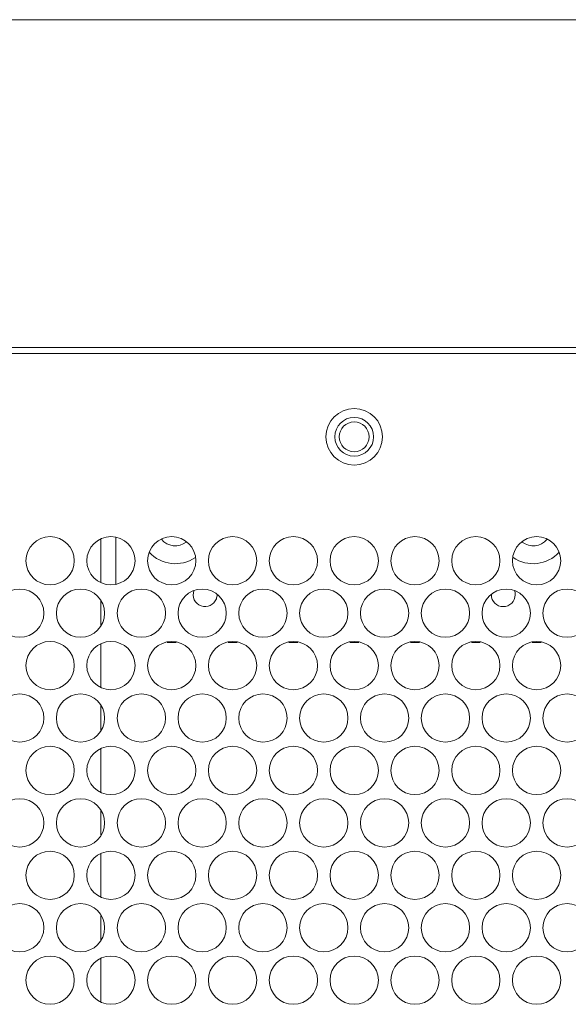
# Model space of a CAD drawing. Extents: x 29 to 566, y 87 to 827.
# Drawn here: x 275 to 296, y 508 to 545 of the extents above; entities that cross this region are included whole.
import ezdxf

# ---------------------------------------------------------------- set-up
doc = ezdxf.new("R2010")
doc.units = 0
doc.header["$MEASUREMENT"] = 0
doc.layers.add('レイヤー 1', color=7, linetype='Continuous', lineweight=0)

# ---------------------------------------------------------------- blocks, each defined once
blk = doc.blocks.new('Block_1')
at = {"layer": 'レイヤー 1', "color": 18, "lineweight": 0, "true_color": 0x040000}
blk.add_line((379.764, 545.23), (196.079, 545.23), dxfattribs=at)
blk = doc.blocks.new('Block_4')
at = {"layer": 'レイヤー 1', "color": 18, "lineweight": 9, "true_color": 0x040000}
for p, q in [((192.111, 532.756), (383.733, 532.756)), ((372.621, 532.529), (203.223, 532.529)), ((278.284, 523.811), (278.284, 525.462)), ((278.851, 523.755), (278.851, 525.52)), ((278.284, 522.175), (278.284, 523.11)), ((278.284, 519.82), (278.284, 521.471)), ((281.153, 521.53), (280.811, 521.53)), ((283.467, 521.53), (283.125, 521.53)), ((285.78, 521.53), (285.438, 521.53)), ((288.093, 521.53), (287.751, 521.53)), ((290.406, 521.53), (290.064, 521.53)), ((292.719, 521.53), (292.377, 521.53)), ((295.032, 521.53), (294.69, 521.53)), ((278.284, 518.183), (278.284, 519.118)), ((278.284, 515.829), (278.284, 517.48)), ((278.284, 514.192), (278.284, 515.127)), ((278.284, 511.838), (278.284, 513.489)), ((278.284, 510.201), (278.284, 511.136)), ((278.284, 507.846), (278.284, 509.497))]:
    blk.add_line(p, q, dxfattribs=at)
for points, knots in [([(286.845, 529.354), (286.845, 529.949), (287.327, 530.431), (287.922, 530.431), (288.517, 530.431), (288.999, 529.949), (288.999, 529.354), (288.999, 528.759), (288.517, 528.277), (287.922, 528.277), (287.327, 528.277), (286.845, 528.759), (286.845, 529.354)], [0, 0, 0, 0, 1, 1, 1, 2, 2, 2, 3, 3, 3, 4, 4, 4, 4]), ([(287.185, 529.354), (287.185, 529.761), (287.515, 530.091), (287.922, 530.091), (288.329, 530.091), (288.659, 529.761), (288.659, 529.354), (288.659, 528.947), (288.329, 528.617), (287.922, 528.617), (287.515, 528.617), (287.185, 528.947), (287.185, 529.354)], [0, 0, 0, 0, 1, 1, 1, 2, 2, 2, 3, 3, 3, 4, 4, 4, 4]), ([(287.355, 529.354), (287.355, 529.666), (287.608, 529.92), (287.922, 529.92), (288.235, 529.92), (288.489, 529.666), (288.489, 529.354), (288.489, 529.041), (288.235, 528.787), (287.922, 528.787), (287.608, 528.787), (287.355, 529.041), (287.355, 529.354)], [0, 0, 0, 0, 1, 1, 1, 2, 2, 2, 3, 3, 3, 4, 4, 4, 4]), ([(275.438, 524.638), (275.438, 525.144), (275.849, 525.555), (276.356, 525.555), (276.864, 525.555), (277.275, 525.144), (277.275, 524.638), (277.275, 524.129), (276.864, 523.719), (276.356, 523.719), (275.849, 523.719), (275.438, 524.129), (275.438, 524.638)], [0, 0, 0, 0, 1, 1, 1, 2, 2, 2, 3, 3, 3, 4, 4, 4, 4]), ([(277.751, 524.638), (277.751, 525.144), (278.162, 525.555), (278.669, 525.555), (279.177, 525.555), (279.588, 525.144), (279.588, 524.638), (279.588, 524.129), (279.177, 523.719), (278.669, 523.719), (278.162, 523.719), (277.751, 524.129), (277.751, 524.638)], [0, 0, 0, 0, 1, 1, 1, 2, 2, 2, 3, 3, 3, 4, 4, 4, 4]), ([(280.064, 524.638), (280.064, 525.144), (280.475, 525.555), (280.982, 525.555), (281.49, 525.555), (281.901, 525.144), (281.901, 524.638), (281.901, 524.129), (281.49, 523.719), (280.982, 523.719), (280.475, 523.719), (280.064, 524.129), (280.064, 524.638)], [0, 0, 0, 0, 1, 1, 1, 2, 2, 2, 3, 3, 3, 4, 4, 4, 4]), ([(282.377, 524.638), (282.377, 525.144), (282.789, 525.555), (283.295, 525.555), (283.803, 525.555), (284.214, 525.144), (284.214, 524.638), (284.214, 524.129), (283.803, 523.719), (283.295, 523.719), (282.789, 523.719), (282.377, 524.129), (282.377, 524.638)], [0, 0, 0, 0, 1, 1, 1, 2, 2, 2, 3, 3, 3, 4, 4, 4, 4]), ([(284.69, 524.638), (284.69, 525.144), (285.101, 525.555), (285.608, 525.555), (286.115, 525.555), (286.526, 525.144), (286.526, 524.638), (286.526, 524.129), (286.115, 523.719), (285.608, 523.719), (285.101, 523.719), (284.69, 524.129), (284.69, 524.638)], [0, 0, 0, 0, 1, 1, 1, 2, 2, 2, 3, 3, 3, 4, 4, 4, 4]), ([(287.003, 524.638), (287.003, 525.144), (287.414, 525.555), (287.921, 525.555), (288.428, 525.555), (288.84, 525.144), (288.84, 524.638), (288.84, 524.129), (288.428, 523.719), (287.921, 523.719), (287.414, 523.719), (287.003, 524.129), (287.003, 524.638)], [0, 0, 0, 0, 1, 1, 1, 2, 2, 2, 3, 3, 3, 4, 4, 4, 4]), ([(289.316, 524.638), (289.316, 525.144), (289.727, 525.555), (290.234, 525.555), (290.742, 525.555), (291.153, 525.144), (291.153, 524.638), (291.153, 524.129), (290.742, 523.719), (290.234, 523.719), (289.727, 523.719), (289.316, 524.129), (289.316, 524.638)], [0, 0, 0, 0, 1, 1, 1, 2, 2, 2, 3, 3, 3, 4, 4, 4, 4]), ([(291.629, 524.638), (291.629, 525.144), (292.04, 525.555), (292.547, 525.555), (293.055, 525.555), (293.466, 525.144), (293.466, 524.638), (293.466, 524.129), (293.055, 523.719), (292.547, 523.719), (292.04, 523.719), (291.629, 524.129), (291.629, 524.638)], [0, 0, 0, 0, 1, 1, 1, 2, 2, 2, 3, 3, 3, 4, 4, 4, 4]), ([(293.942, 524.638), (293.942, 525.144), (294.353, 525.555), (294.86, 525.555), (295.368, 525.555), (295.779, 525.144), (295.779, 524.638), (295.779, 524.129), (295.368, 523.719), (294.86, 523.719), (294.353, 523.719), (293.942, 524.129), (293.942, 524.638)], [0, 0, 0, 0, 1, 1, 1, 2, 2, 2, 3, 3, 3, 4, 4, 4, 4]), ([(274.281, 522.641), (274.281, 523.149), (274.692, 523.56), (275.199, 523.56), (275.707, 523.56), (276.118, 523.149), (276.118, 522.641), (276.118, 522.134), (275.707, 521.723), (275.199, 521.723), (274.692, 521.723), (274.281, 522.134), (274.281, 522.641)], [0, 0, 0, 0, 1, 1, 1, 2, 2, 2, 3, 3, 3, 4, 4, 4, 4]), ([(276.594, 522.641), (276.594, 523.149), (277.006, 523.56), (277.512, 523.56), (278.02, 523.56), (278.431, 523.149), (278.431, 522.641), (278.431, 522.134), (278.02, 521.723), (277.512, 521.723), (277.006, 521.723), (276.594, 522.134), (276.594, 522.641)], [0, 0, 0, 0, 1, 1, 1, 2, 2, 2, 3, 3, 3, 4, 4, 4, 4]), ([(278.908, 522.641), (278.908, 523.149), (279.319, 523.56), (279.826, 523.56), (280.333, 523.56), (280.745, 523.149), (280.745, 522.641), (280.745, 522.134), (280.333, 521.723), (279.826, 521.723), (279.319, 521.723), (278.908, 522.134), (278.908, 522.641)], [0, 0, 0, 0, 1, 1, 1, 2, 2, 2, 3, 3, 3, 4, 4, 4, 4]), ([(281.221, 522.641), (281.221, 523.149), (281.632, 523.56), (282.139, 523.56), (282.647, 523.56), (283.058, 523.149), (283.058, 522.641), (283.058, 522.134), (282.647, 521.723), (282.139, 521.723), (281.632, 521.723), (281.221, 522.134), (281.221, 522.641)], [0, 0, 0, 0, 1, 1, 1, 2, 2, 2, 3, 3, 3, 4, 4, 4, 4]), ([(283.534, 522.641), (283.534, 523.149), (283.945, 523.56), (284.452, 523.56), (284.96, 523.56), (285.371, 523.149), (285.371, 522.641), (285.371, 522.134), (284.96, 521.723), (284.452, 521.723), (283.945, 521.723), (283.534, 522.134), (283.534, 522.641)], [0, 0, 0, 0, 1, 1, 1, 2, 2, 2, 3, 3, 3, 4, 4, 4, 4]), ([(285.847, 522.641), (285.847, 523.149), (286.258, 523.56), (286.765, 523.56), (287.273, 523.56), (287.684, 523.149), (287.684, 522.641), (287.684, 522.134), (287.273, 521.723), (286.765, 521.723), (286.258, 521.723), (285.847, 522.134), (285.847, 522.641)], [0, 0, 0, 0, 1, 1, 1, 2, 2, 2, 3, 3, 3, 4, 4, 4, 4]), ([(288.16, 522.641), (288.16, 523.149), (288.571, 523.56), (289.078, 523.56), (289.586, 523.56), (289.997, 523.149), (289.997, 522.641), (289.997, 522.134), (289.586, 521.723), (289.078, 521.723), (288.571, 521.723), (288.16, 522.134), (288.16, 522.641)], [0, 0, 0, 0, 1, 1, 1, 2, 2, 2, 3, 3, 3, 4, 4, 4, 4]), ([(290.473, 522.641), (290.473, 523.149), (290.885, 523.56), (291.391, 523.56), (291.899, 523.56), (292.31, 523.149), (292.31, 522.641), (292.31, 522.134), (291.899, 521.723), (291.391, 521.723), (290.885, 521.723), (290.473, 522.134), (290.473, 522.641)], [0, 0, 0, 0, 1, 1, 1, 2, 2, 2, 3, 3, 3, 4, 4, 4, 4]), ([(292.786, 522.641), (292.786, 523.149), (293.197, 523.56), (293.704, 523.56), (294.211, 523.56), (294.623, 523.149), (294.623, 522.641), (294.623, 522.134), (294.211, 521.723), (293.704, 521.723), (293.197, 521.723), (292.786, 522.134), (292.786, 522.641)], [0, 0, 0, 0, 1, 1, 1, 2, 2, 2, 3, 3, 3, 4, 4, 4, 4]), ([(295.099, 522.641), (295.099, 523.149), (295.51, 523.56), (296.017, 523.56), (296.525, 523.56), (296.936, 523.149), (296.936, 522.641), (296.936, 522.134), (296.525, 521.723), (296.017, 521.723), (295.51, 521.723), (295.099, 522.134), (295.099, 522.641)], [0, 0, 0, 0, 1, 1, 1, 2, 2, 2, 3, 3, 3, 4, 4, 4, 4]), ([(281.826, 523.5), (281.741, 523.265), (281.862, 523.004), (282.097, 522.919), (282.333, 522.833), (282.593, 522.954), (282.679, 523.189), (282.697, 523.239), (282.706, 523.292), (282.706, 523.345)], [0, 0, 0, 0, 1, 1, 1, 2, 2, 2, 3, 3, 3, 3]), ([(293.138, 523.344), (293.138, 523.094), (293.341, 522.891), (293.591, 522.891), (293.842, 522.891), (294.045, 523.094), (294.045, 523.344), (294.045, 523.397), (294.035, 523.449), (294.017, 523.499)], [0, 0, 0, 0, 1, 1, 1, 2, 2, 2, 3, 3, 3, 3]), ([(275.438, 520.646), (275.438, 521.153), (275.849, 521.564), (276.356, 521.564), (276.864, 521.564), (277.275, 521.153), (277.275, 520.646), (277.275, 520.138), (276.864, 519.727), (276.356, 519.727), (275.849, 519.727), (275.438, 520.138), (275.438, 520.646)], [0, 0, 0, 0, 1, 1, 1, 2, 2, 2, 3, 3, 3, 4, 4, 4, 4]), ([(277.751, 520.646), (277.751, 521.153), (278.162, 521.564), (278.669, 521.564), (279.177, 521.564), (279.588, 521.153), (279.588, 520.646), (279.588, 520.138), (279.177, 519.727), (278.669, 519.727), (278.162, 519.727), (277.751, 520.138), (277.751, 520.646)], [0, 0, 0, 0, 1, 1, 1, 2, 2, 2, 3, 3, 3, 4, 4, 4, 4]), ([(280.064, 520.646), (280.064, 521.153), (280.475, 521.564), (280.982, 521.564), (281.49, 521.564), (281.901, 521.153), (281.901, 520.646), (281.901, 520.138), (281.49, 519.727), (280.982, 519.727), (280.475, 519.727), (280.064, 520.138), (280.064, 520.646)], [0, 0, 0, 0, 1, 1, 1, 2, 2, 2, 3, 3, 3, 4, 4, 4, 4]), ([(282.377, 520.646), (282.377, 521.153), (282.789, 521.564), (283.295, 521.564), (283.803, 521.564), (284.214, 521.153), (284.214, 520.646), (284.214, 520.138), (283.803, 519.727), (283.295, 519.727), (282.789, 519.727), (282.377, 520.138), (282.377, 520.646)], [0, 0, 0, 0, 1, 1, 1, 2, 2, 2, 3, 3, 3, 4, 4, 4, 4]), ([(284.69, 520.646), (284.69, 521.153), (285.101, 521.564), (285.608, 521.564), (286.115, 521.564), (286.526, 521.153), (286.526, 520.646), (286.526, 520.138), (286.115, 519.727), (285.608, 519.727), (285.101, 519.727), (284.69, 520.138), (284.69, 520.646)], [0, 0, 0, 0, 1, 1, 1, 2, 2, 2, 3, 3, 3, 4, 4, 4, 4]), ([(287.003, 520.646), (287.003, 521.153), (287.414, 521.564), (287.921, 521.564), (288.428, 521.564), (288.84, 521.153), (288.84, 520.646), (288.84, 520.138), (288.428, 519.727), (287.921, 519.727), (287.414, 519.727), (287.003, 520.138), (287.003, 520.646)], [0, 0, 0, 0, 1, 1, 1, 2, 2, 2, 3, 3, 3, 4, 4, 4, 4]), ([(289.316, 520.646), (289.316, 521.153), (289.727, 521.564), (290.234, 521.564), (290.742, 521.564), (291.153, 521.153), (291.153, 520.646), (291.153, 520.138), (290.742, 519.727), (290.234, 519.727), (289.727, 519.727), (289.316, 520.138), (289.316, 520.646)], [0, 0, 0, 0, 1, 1, 1, 2, 2, 2, 3, 3, 3, 4, 4, 4, 4]), ([(291.629, 520.646), (291.629, 521.153), (292.04, 521.564), (292.547, 521.564), (293.055, 521.564), (293.466, 521.153), (293.466, 520.646), (293.466, 520.138), (293.055, 519.727), (292.547, 519.727), (292.04, 519.727), (291.629, 520.138), (291.629, 520.646)], [0, 0, 0, 0, 1, 1, 1, 2, 2, 2, 3, 3, 3, 4, 4, 4, 4]), ([(293.942, 520.646), (293.942, 521.153), (294.353, 521.564), (294.86, 521.564), (295.368, 521.564), (295.779, 521.153), (295.779, 520.646), (295.779, 520.138), (295.368, 519.727), (294.86, 519.727), (294.353, 519.727), (293.942, 520.138), (293.942, 520.646)], [0, 0, 0, 0, 1, 1, 1, 2, 2, 2, 3, 3, 3, 4, 4, 4, 4]), ([(274.281, 518.65), (274.281, 519.158), (274.692, 519.569), (275.199, 519.569), (275.707, 519.569), (276.118, 519.158), (276.118, 518.65), (276.118, 518.143), (275.707, 517.732), (275.199, 517.732), (274.692, 517.732), (274.281, 518.143), (274.281, 518.65)], [0, 0, 0, 0, 1, 1, 1, 2, 2, 2, 3, 3, 3, 4, 4, 4, 4]), ([(276.594, 518.65), (276.594, 519.158), (277.006, 519.569), (277.512, 519.569), (278.02, 519.569), (278.431, 519.158), (278.431, 518.65), (278.431, 518.143), (278.02, 517.732), (277.512, 517.732), (277.006, 517.732), (276.594, 518.143), (276.594, 518.65)], [0, 0, 0, 0, 1, 1, 1, 2, 2, 2, 3, 3, 3, 4, 4, 4, 4]), ([(278.908, 518.65), (278.908, 519.158), (279.319, 519.569), (279.826, 519.569), (280.333, 519.569), (280.745, 519.158), (280.745, 518.65), (280.745, 518.143), (280.333, 517.732), (279.826, 517.732), (279.319, 517.732), (278.908, 518.143), (278.908, 518.65)], [0, 0, 0, 0, 1, 1, 1, 2, 2, 2, 3, 3, 3, 4, 4, 4, 4]), ([(281.221, 518.65), (281.221, 519.158), (281.632, 519.569), (282.139, 519.569), (282.647, 519.569), (283.058, 519.158), (283.058, 518.65), (283.058, 518.143), (282.647, 517.732), (282.139, 517.732), (281.632, 517.732), (281.221, 518.143), (281.221, 518.65)], [0, 0, 0, 0, 1, 1, 1, 2, 2, 2, 3, 3, 3, 4, 4, 4, 4]), ([(283.534, 518.65), (283.534, 519.158), (283.945, 519.569), (284.452, 519.569), (284.96, 519.569), (285.371, 519.158), (285.371, 518.65), (285.371, 518.143), (284.96, 517.732), (284.452, 517.732), (283.945, 517.732), (283.534, 518.143), (283.534, 518.65)], [0, 0, 0, 0, 1, 1, 1, 2, 2, 2, 3, 3, 3, 4, 4, 4, 4]), ([(285.847, 518.65), (285.847, 519.158), (286.258, 519.569), (286.765, 519.569), (287.273, 519.569), (287.684, 519.158), (287.684, 518.65), (287.684, 518.143), (287.273, 517.732), (286.765, 517.732), (286.258, 517.732), (285.847, 518.143), (285.847, 518.65)], [0, 0, 0, 0, 1, 1, 1, 2, 2, 2, 3, 3, 3, 4, 4, 4, 4]), ([(288.16, 518.65), (288.16, 519.158), (288.571, 519.569), (289.078, 519.569), (289.586, 519.569), (289.997, 519.158), (289.997, 518.65), (289.997, 518.143), (289.586, 517.732), (289.078, 517.732), (288.571, 517.732), (288.16, 518.143), (288.16, 518.65)], [0, 0, 0, 0, 1, 1, 1, 2, 2, 2, 3, 3, 3, 4, 4, 4, 4]), ([(290.473, 518.65), (290.473, 519.158), (290.885, 519.569), (291.391, 519.569), (291.899, 519.569), (292.31, 519.158), (292.31, 518.65), (292.31, 518.143), (291.899, 517.732), (291.391, 517.732), (290.885, 517.732), (290.473, 518.143), (290.473, 518.65)], [0, 0, 0, 0, 1, 1, 1, 2, 2, 2, 3, 3, 3, 4, 4, 4, 4]), ([(292.786, 518.65), (292.786, 519.158), (293.197, 519.569), (293.704, 519.569), (294.211, 519.569), (294.623, 519.158), (294.623, 518.65), (294.623, 518.143), (294.211, 517.732), (293.704, 517.732), (293.197, 517.732), (292.786, 518.143), (292.786, 518.65)], [0, 0, 0, 0, 1, 1, 1, 2, 2, 2, 3, 3, 3, 4, 4, 4, 4]), ([(295.099, 518.65), (295.099, 519.158), (295.51, 519.569), (296.017, 519.569), (296.525, 519.569), (296.936, 519.158), (296.936, 518.65), (296.936, 518.143), (296.525, 517.732), (296.017, 517.732), (295.51, 517.732), (295.099, 518.143), (295.099, 518.65)], [0, 0, 0, 0, 1, 1, 1, 2, 2, 2, 3, 3, 3, 4, 4, 4, 4]), ([(275.438, 516.655), (275.438, 517.162), (275.849, 517.573), (276.356, 517.573), (276.864, 517.573), (277.275, 517.162), (277.275, 516.655), (277.275, 516.147), (276.864, 515.736), (276.356, 515.736), (275.849, 515.736), (275.438, 516.147), (275.438, 516.655)], [0, 0, 0, 0, 1, 1, 1, 2, 2, 2, 3, 3, 3, 4, 4, 4, 4]), ([(277.751, 516.655), (277.751, 517.162), (278.162, 517.573), (278.669, 517.573), (279.177, 517.573), (279.588, 517.162), (279.588, 516.655), (279.588, 516.147), (279.177, 515.736), (278.669, 515.736), (278.162, 515.736), (277.751, 516.147), (277.751, 516.655)], [0, 0, 0, 0, 1, 1, 1, 2, 2, 2, 3, 3, 3, 4, 4, 4, 4]), ([(280.064, 516.655), (280.064, 517.162), (280.475, 517.573), (280.982, 517.573), (281.49, 517.573), (281.901, 517.162), (281.901, 516.655), (281.901, 516.147), (281.49, 515.736), (280.982, 515.736), (280.475, 515.736), (280.064, 516.147), (280.064, 516.655)], [0, 0, 0, 0, 1, 1, 1, 2, 2, 2, 3, 3, 3, 4, 4, 4, 4]), ([(282.377, 516.655), (282.377, 517.162), (282.789, 517.573), (283.295, 517.573), (283.803, 517.573), (284.214, 517.162), (284.214, 516.655), (284.214, 516.147), (283.803, 515.736), (283.295, 515.736), (282.789, 515.736), (282.377, 516.147), (282.377, 516.655)], [0, 0, 0, 0, 1, 1, 1, 2, 2, 2, 3, 3, 3, 4, 4, 4, 4]), ([(284.69, 516.655), (284.69, 517.162), (285.101, 517.573), (285.608, 517.573), (286.115, 517.573), (286.526, 517.162), (286.526, 516.655), (286.526, 516.147), (286.115, 515.736), (285.608, 515.736), (285.101, 515.736), (284.69, 516.147), (284.69, 516.655)], [0, 0, 0, 0, 1, 1, 1, 2, 2, 2, 3, 3, 3, 4, 4, 4, 4]), ([(287.003, 516.655), (287.003, 517.162), (287.414, 517.573), (287.921, 517.573), (288.428, 517.573), (288.84, 517.162), (288.84, 516.655), (288.84, 516.147), (288.428, 515.736), (287.921, 515.736), (287.414, 515.736), (287.003, 516.147), (287.003, 516.655)], [0, 0, 0, 0, 1, 1, 1, 2, 2, 2, 3, 3, 3, 4, 4, 4, 4]), ([(289.316, 516.655), (289.316, 517.162), (289.727, 517.573), (290.234, 517.573), (290.742, 517.573), (291.153, 517.162), (291.153, 516.655), (291.153, 516.147), (290.742, 515.736), (290.234, 515.736), (289.727, 515.736), (289.316, 516.147), (289.316, 516.655)], [0, 0, 0, 0, 1, 1, 1, 2, 2, 2, 3, 3, 3, 4, 4, 4, 4]), ([(291.629, 516.655), (291.629, 517.162), (292.04, 517.573), (292.547, 517.573), (293.055, 517.573), (293.466, 517.162), (293.466, 516.655), (293.466, 516.147), (293.055, 515.736), (292.547, 515.736), (292.04, 515.736), (291.629, 516.147), (291.629, 516.655)], [0, 0, 0, 0, 1, 1, 1, 2, 2, 2, 3, 3, 3, 4, 4, 4, 4]), ([(293.942, 516.655), (293.942, 517.162), (294.353, 517.573), (294.86, 517.573), (295.368, 517.573), (295.779, 517.162), (295.779, 516.655), (295.779, 516.147), (295.368, 515.736), (294.86, 515.736), (294.353, 515.736), (293.942, 516.147), (293.942, 516.655)], [0, 0, 0, 0, 1, 1, 1, 2, 2, 2, 3, 3, 3, 4, 4, 4, 4]), ([(274.281, 514.659), (274.281, 515.167), (274.692, 515.578), (275.199, 515.578), (275.707, 515.578), (276.118, 515.167), (276.118, 514.659), (276.118, 514.152), (275.707, 513.741), (275.199, 513.741), (274.692, 513.741), (274.281, 514.152), (274.281, 514.659)], [0, 0, 0, 0, 1, 1, 1, 2, 2, 2, 3, 3, 3, 4, 4, 4, 4]), ([(276.594, 514.659), (276.594, 515.167), (277.006, 515.578), (277.512, 515.578), (278.02, 515.578), (278.431, 515.167), (278.431, 514.659), (278.431, 514.152), (278.02, 513.741), (277.512, 513.741), (277.006, 513.741), (276.594, 514.152), (276.594, 514.659)], [0, 0, 0, 0, 1, 1, 1, 2, 2, 2, 3, 3, 3, 4, 4, 4, 4]), ([(278.908, 514.659), (278.908, 515.167), (279.319, 515.578), (279.826, 515.578), (280.333, 515.578), (280.745, 515.167), (280.745, 514.659), (280.745, 514.152), (280.333, 513.741), (279.826, 513.741), (279.319, 513.741), (278.908, 514.152), (278.908, 514.659)], [0, 0, 0, 0, 1, 1, 1, 2, 2, 2, 3, 3, 3, 4, 4, 4, 4]), ([(281.221, 514.659), (281.221, 515.167), (281.632, 515.578), (282.139, 515.578), (282.647, 515.578), (283.058, 515.167), (283.058, 514.659), (283.058, 514.152), (282.647, 513.741), (282.139, 513.741), (281.632, 513.741), (281.221, 514.152), (281.221, 514.659)], [0, 0, 0, 0, 1, 1, 1, 2, 2, 2, 3, 3, 3, 4, 4, 4, 4]), ([(283.534, 514.659), (283.534, 515.167), (283.945, 515.578), (284.452, 515.578), (284.96, 515.578), (285.371, 515.167), (285.371, 514.659), (285.371, 514.152), (284.96, 513.741), (284.452, 513.741), (283.945, 513.741), (283.534, 514.152), (283.534, 514.659)], [0, 0, 0, 0, 1, 1, 1, 2, 2, 2, 3, 3, 3, 4, 4, 4, 4]), ([(285.847, 514.659), (285.847, 515.167), (286.258, 515.578), (286.765, 515.578), (287.273, 515.578), (287.684, 515.167), (287.684, 514.659), (287.684, 514.152), (287.273, 513.741), (286.765, 513.741), (286.258, 513.741), (285.847, 514.152), (285.847, 514.659)], [0, 0, 0, 0, 1, 1, 1, 2, 2, 2, 3, 3, 3, 4, 4, 4, 4]), ([(288.16, 514.659), (288.16, 515.167), (288.571, 515.578), (289.078, 515.578), (289.586, 515.578), (289.997, 515.167), (289.997, 514.659), (289.997, 514.152), (289.586, 513.741), (289.078, 513.741), (288.571, 513.741), (288.16, 514.152), (288.16, 514.659)], [0, 0, 0, 0, 1, 1, 1, 2, 2, 2, 3, 3, 3, 4, 4, 4, 4]), ([(290.473, 514.659), (290.473, 515.167), (290.885, 515.578), (291.391, 515.578), (291.899, 515.578), (292.31, 515.167), (292.31, 514.659), (292.31, 514.152), (291.899, 513.741), (291.391, 513.741), (290.885, 513.741), (290.473, 514.152), (290.473, 514.659)], [0, 0, 0, 0, 1, 1, 1, 2, 2, 2, 3, 3, 3, 4, 4, 4, 4]), ([(292.786, 514.659), (292.786, 515.167), (293.197, 515.578), (293.704, 515.578), (294.211, 515.578), (294.623, 515.167), (294.623, 514.659), (294.623, 514.152), (294.211, 513.741), (293.704, 513.741), (293.197, 513.741), (292.786, 514.152), (292.786, 514.659)], [0, 0, 0, 0, 1, 1, 1, 2, 2, 2, 3, 3, 3, 4, 4, 4, 4]), ([(295.099, 514.659), (295.099, 515.167), (295.51, 515.578), (296.017, 515.578), (296.525, 515.578), (296.936, 515.167), (296.936, 514.659), (296.936, 514.152), (296.525, 513.741), (296.017, 513.741), (295.51, 513.741), (295.099, 514.152), (295.099, 514.659)], [0, 0, 0, 0, 1, 1, 1, 2, 2, 2, 3, 3, 3, 4, 4, 4, 4]), ([(275.438, 512.664), (275.438, 513.171), (275.849, 513.582), (276.356, 513.582), (276.864, 513.582), (277.275, 513.171), (277.275, 512.664), (277.275, 512.156), (276.864, 511.745), (276.356, 511.745), (275.849, 511.745), (275.438, 512.156), (275.438, 512.664)], [0, 0, 0, 0, 1, 1, 1, 2, 2, 2, 3, 3, 3, 4, 4, 4, 4]), ([(277.751, 512.664), (277.751, 513.171), (278.162, 513.582), (278.669, 513.582), (279.177, 513.582), (279.588, 513.171), (279.588, 512.664), (279.588, 512.156), (279.177, 511.745), (278.669, 511.745), (278.162, 511.745), (277.751, 512.156), (277.751, 512.664)], [0, 0, 0, 0, 1, 1, 1, 2, 2, 2, 3, 3, 3, 4, 4, 4, 4]), ([(280.064, 512.664), (280.064, 513.171), (280.475, 513.582), (280.982, 513.582), (281.49, 513.582), (281.901, 513.171), (281.901, 512.664), (281.901, 512.156), (281.49, 511.745), (280.982, 511.745), (280.475, 511.745), (280.064, 512.156), (280.064, 512.664)], [0, 0, 0, 0, 1, 1, 1, 2, 2, 2, 3, 3, 3, 4, 4, 4, 4]), ([(282.377, 512.664), (282.377, 513.171), (282.789, 513.582), (283.295, 513.582), (283.803, 513.582), (284.214, 513.171), (284.214, 512.664), (284.214, 512.156), (283.803, 511.745), (283.295, 511.745), (282.789, 511.745), (282.377, 512.156), (282.377, 512.664)], [0, 0, 0, 0, 1, 1, 1, 2, 2, 2, 3, 3, 3, 4, 4, 4, 4]), ([(284.69, 512.664), (284.69, 513.171), (285.101, 513.582), (285.608, 513.582), (286.115, 513.582), (286.526, 513.171), (286.526, 512.664), (286.526, 512.156), (286.115, 511.745), (285.608, 511.745), (285.101, 511.745), (284.69, 512.156), (284.69, 512.664)], [0, 0, 0, 0, 1, 1, 1, 2, 2, 2, 3, 3, 3, 4, 4, 4, 4]), ([(287.003, 512.664), (287.003, 513.171), (287.414, 513.582), (287.921, 513.582), (288.428, 513.582), (288.84, 513.171), (288.84, 512.664), (288.84, 512.156), (288.428, 511.745), (287.921, 511.745), (287.414, 511.745), (287.003, 512.156), (287.003, 512.664)], [0, 0, 0, 0, 1, 1, 1, 2, 2, 2, 3, 3, 3, 4, 4, 4, 4]), ([(289.316, 512.664), (289.316, 513.171), (289.727, 513.582), (290.234, 513.582), (290.742, 513.582), (291.153, 513.171), (291.153, 512.664), (291.153, 512.156), (290.742, 511.745), (290.234, 511.745), (289.727, 511.745), (289.316, 512.156), (289.316, 512.664)], [0, 0, 0, 0, 1, 1, 1, 2, 2, 2, 3, 3, 3, 4, 4, 4, 4]), ([(291.629, 512.664), (291.629, 513.171), (292.04, 513.582), (292.547, 513.582), (293.055, 513.582), (293.466, 513.171), (293.466, 512.664), (293.466, 512.156), (293.055, 511.745), (292.547, 511.745), (292.04, 511.745), (291.629, 512.156), (291.629, 512.664)], [0, 0, 0, 0, 1, 1, 1, 2, 2, 2, 3, 3, 3, 4, 4, 4, 4]), ([(293.942, 512.664), (293.942, 513.171), (294.353, 513.582), (294.86, 513.582), (295.368, 513.582), (295.779, 513.171), (295.779, 512.664), (295.779, 512.156), (295.368, 511.745), (294.86, 511.745), (294.353, 511.745), (293.942, 512.156), (293.942, 512.664)], [0, 0, 0, 0, 1, 1, 1, 2, 2, 2, 3, 3, 3, 4, 4, 4, 4]), ([(274.281, 510.668), (274.281, 511.176), (274.692, 511.587), (275.199, 511.587), (275.707, 511.587), (276.118, 511.176), (276.118, 510.668), (276.118, 510.161), (275.707, 509.75), (275.199, 509.75), (274.692, 509.75), (274.281, 510.161), (274.281, 510.668)], [0, 0, 0, 0, 1, 1, 1, 2, 2, 2, 3, 3, 3, 4, 4, 4, 4]), ([(276.594, 510.668), (276.594, 511.176), (277.006, 511.587), (277.512, 511.587), (278.02, 511.587), (278.431, 511.176), (278.431, 510.668), (278.431, 510.161), (278.02, 509.75), (277.512, 509.75), (277.006, 509.75), (276.594, 510.161), (276.594, 510.668)], [0, 0, 0, 0, 1, 1, 1, 2, 2, 2, 3, 3, 3, 4, 4, 4, 4]), ([(278.908, 510.668), (278.908, 511.176), (279.319, 511.587), (279.826, 511.587), (280.333, 511.587), (280.745, 511.176), (280.745, 510.668), (280.745, 510.161), (280.333, 509.75), (279.826, 509.75), (279.319, 509.75), (278.908, 510.161), (278.908, 510.668)], [0, 0, 0, 0, 1, 1, 1, 2, 2, 2, 3, 3, 3, 4, 4, 4, 4]), ([(281.221, 510.668), (281.221, 511.176), (281.632, 511.587), (282.139, 511.587), (282.647, 511.587), (283.058, 511.176), (283.058, 510.668), (283.058, 510.161), (282.647, 509.75), (282.139, 509.75), (281.632, 509.75), (281.221, 510.161), (281.221, 510.668)], [0, 0, 0, 0, 1, 1, 1, 2, 2, 2, 3, 3, 3, 4, 4, 4, 4]), ([(283.534, 510.668), (283.534, 511.176), (283.945, 511.587), (284.452, 511.587), (284.96, 511.587), (285.371, 511.176), (285.371, 510.668), (285.371, 510.161), (284.96, 509.75), (284.452, 509.75), (283.945, 509.75), (283.534, 510.161), (283.534, 510.668)], [0, 0, 0, 0, 1, 1, 1, 2, 2, 2, 3, 3, 3, 4, 4, 4, 4]), ([(285.847, 510.668), (285.847, 511.176), (286.258, 511.587), (286.765, 511.587), (287.273, 511.587), (287.684, 511.176), (287.684, 510.668), (287.684, 510.161), (287.273, 509.75), (286.765, 509.75), (286.258, 509.75), (285.847, 510.161), (285.847, 510.668)], [0, 0, 0, 0, 1, 1, 1, 2, 2, 2, 3, 3, 3, 4, 4, 4, 4]), ([(288.16, 510.668), (288.16, 511.176), (288.571, 511.587), (289.078, 511.587), (289.586, 511.587), (289.997, 511.176), (289.997, 510.668), (289.997, 510.161), (289.586, 509.75), (289.078, 509.75), (288.571, 509.75), (288.16, 510.161), (288.16, 510.668)], [0, 0, 0, 0, 1, 1, 1, 2, 2, 2, 3, 3, 3, 4, 4, 4, 4]), ([(290.473, 510.668), (290.473, 511.176), (290.885, 511.587), (291.391, 511.587), (291.899, 511.587), (292.31, 511.176), (292.31, 510.668), (292.31, 510.161), (291.899, 509.75), (291.391, 509.75), (290.885, 509.75), (290.473, 510.161), (290.473, 510.668)], [0, 0, 0, 0, 1, 1, 1, 2, 2, 2, 3, 3, 3, 4, 4, 4, 4]), ([(292.786, 510.668), (292.786, 511.176), (293.197, 511.587), (293.704, 511.587), (294.211, 511.587), (294.623, 511.176), (294.623, 510.668), (294.623, 510.161), (294.211, 509.75), (293.704, 509.75), (293.197, 509.75), (292.786, 510.161), (292.786, 510.668)], [0, 0, 0, 0, 1, 1, 1, 2, 2, 2, 3, 3, 3, 4, 4, 4, 4]), ([(295.099, 510.668), (295.099, 511.176), (295.51, 511.587), (296.017, 511.587), (296.525, 511.587), (296.936, 511.176), (296.936, 510.668), (296.936, 510.161), (296.525, 509.75), (296.017, 509.75), (295.51, 509.75), (295.099, 510.161), (295.099, 510.668)], [0, 0, 0, 0, 1, 1, 1, 2, 2, 2, 3, 3, 3, 4, 4, 4, 4]), ([(275.438, 508.673), (275.438, 509.18), (275.849, 509.591), (276.356, 509.591), (276.864, 509.591), (277.275, 509.18), (277.275, 508.673), (277.275, 508.165), (276.864, 507.754), (276.356, 507.754), (275.849, 507.754), (275.438, 508.165), (275.438, 508.673)], [0, 0, 0, 0, 1, 1, 1, 2, 2, 2, 3, 3, 3, 4, 4, 4, 4]), ([(277.751, 508.673), (277.751, 509.18), (278.162, 509.591), (278.669, 509.591), (279.177, 509.591), (279.588, 509.18), (279.588, 508.673), (279.588, 508.165), (279.177, 507.754), (278.669, 507.754), (278.162, 507.754), (277.751, 508.165), (277.751, 508.673)], [0, 0, 0, 0, 1, 1, 1, 2, 2, 2, 3, 3, 3, 4, 4, 4, 4]), ([(280.064, 508.673), (280.064, 509.18), (280.475, 509.591), (280.982, 509.591), (281.49, 509.591), (281.901, 509.18), (281.901, 508.673), (281.901, 508.165), (281.49, 507.754), (280.982, 507.754), (280.475, 507.754), (280.064, 508.165), (280.064, 508.673)], [0, 0, 0, 0, 1, 1, 1, 2, 2, 2, 3, 3, 3, 4, 4, 4, 4]), ([(282.377, 508.673), (282.377, 509.18), (282.789, 509.591), (283.295, 509.591), (283.803, 509.591), (284.214, 509.18), (284.214, 508.673), (284.214, 508.165), (283.803, 507.754), (283.295, 507.754), (282.789, 507.754), (282.377, 508.165), (282.377, 508.673)], [0, 0, 0, 0, 1, 1, 1, 2, 2, 2, 3, 3, 3, 4, 4, 4, 4]), ([(284.69, 508.673), (284.69, 509.18), (285.101, 509.591), (285.608, 509.591), (286.115, 509.591), (286.526, 509.18), (286.526, 508.673), (286.526, 508.165), (286.115, 507.754), (285.608, 507.754), (285.101, 507.754), (284.69, 508.165), (284.69, 508.673)], [0, 0, 0, 0, 1, 1, 1, 2, 2, 2, 3, 3, 3, 4, 4, 4, 4]), ([(287.003, 508.673), (287.003, 509.18), (287.414, 509.591), (287.921, 509.591), (288.428, 509.591), (288.84, 509.18), (288.84, 508.673), (288.84, 508.165), (288.428, 507.754), (287.921, 507.754), (287.414, 507.754), (287.003, 508.165), (287.003, 508.673)], [0, 0, 0, 0, 1, 1, 1, 2, 2, 2, 3, 3, 3, 4, 4, 4, 4]), ([(289.316, 508.673), (289.316, 509.18), (289.727, 509.591), (290.234, 509.591), (290.742, 509.591), (291.153, 509.18), (291.153, 508.673), (291.153, 508.165), (290.742, 507.754), (290.234, 507.754), (289.727, 507.754), (289.316, 508.165), (289.316, 508.673)], [0, 0, 0, 0, 1, 1, 1, 2, 2, 2, 3, 3, 3, 4, 4, 4, 4]), ([(291.629, 508.673), (291.629, 509.18), (292.04, 509.591), (292.547, 509.591), (293.055, 509.591), (293.466, 509.18), (293.466, 508.673), (293.466, 508.165), (293.055, 507.754), (292.547, 507.754), (292.04, 507.754), (291.629, 508.165), (291.629, 508.673)], [0, 0, 0, 0, 1, 1, 1, 2, 2, 2, 3, 3, 3, 4, 4, 4, 4]), ([(293.942, 508.673), (293.942, 509.18), (294.353, 509.591), (294.86, 509.591), (295.368, 509.591), (295.779, 509.18), (295.779, 508.673), (295.779, 508.165), (295.368, 507.754), (294.86, 507.754), (294.353, 507.754), (293.942, 508.165), (293.942, 508.673)], [0, 0, 0, 0, 1, 1, 1, 2, 2, 2, 3, 3, 3, 4, 4, 4, 4])]:
    blk.add_open_spline(points, degree=3, knots=knots, dxfattribs=at)
for points in [[(280.589, 525.457), (280.822, 525.169), (281.244, 525.12), (281.537, 525.349)], [(294.307, 525.348), (294.599, 525.119), (295.021, 525.168), (295.255, 525.456)], [(280.123, 524.957), (280.58, 524.467), (281.325, 524.382), (281.88, 524.757)], [(293.963, 524.757), (294.518, 524.382), (295.263, 524.467), (295.72, 524.957)]]:
    blk.add_open_spline(points, degree=3, dxfattribs=at)

msp = doc.modelspace()

# ---------------------------------------------------------------- block references
at = {"layer": 'レイヤー 1'}
for name in ['Block_4', 'Block_1']:
    msp.add_blockref(name, (0, 0), dxfattribs=at)

doc.saveas('drawing.dxf')
